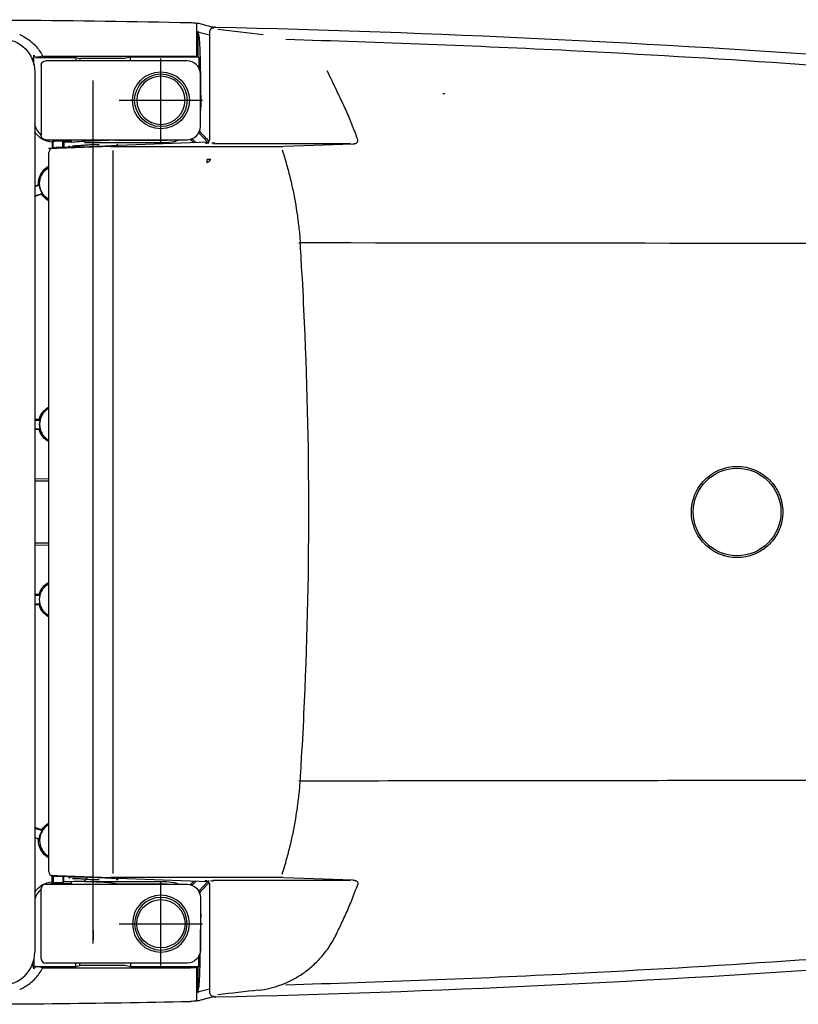
# Model space of a CAD drawing. Units: millimetres. Extents: x -3868 to 10928, y -785 to 3486.
# Drawn here: x 2214 to 2391, y 2987 to 3211 of the extents above; entities that cross this region are included whole.
import ezdxf

# ---------------------------------------------------------------- set-up
doc = ezdxf.new("R2010")
doc.units = ezdxf.units.MM
doc.header["$LTSCALE"] = 30.734
doc.layers.get('0').update_dxf_attribs({"linetype": 'CONTINUOUS'})

msp = doc.modelspace()

# ---------------------------------------------------------------- linework, layer by layer
at = {"color": 7, "linetype": 'Continuous'}
for p, q in [((2254.035, 3210.642), (2254.035, 3203.039)), ((2254.348, 3208.592), (2254.348, 3203.032)), ((2256.988, 3208.56), (2256.988, 3184.125)), ((2257.661, 3209.541), (2258.011, 3209.555)), ((2216.93, 3201.093), (2216.93, 3203.288)), ((2217.273, 3202.73), (2226.495, 3202.73)), ((2218.915, 3203.049), (2252.634, 3203.049)), ((2251.895, 3201.988), (2219.603, 3201.988)), ((2226.495, 3202.73), (2226.495, 3201.988)), ((2226.495, 3202.73), (2227.385, 3202.552)), ((2238.919, 3202.805), (2237.673, 3202.556)), ((2238.919, 3201.988), (2238.919, 3202.805)), ((2254.575, 3202.805), (2238.919, 3202.805)), ((2245.895, 3183.488), (2245.895, 3202.488)), ((2254.348, 3203.032), (2254.575, 3202.805)), ((2254.575, 3202.805), (2254.575, 3200.337)), ((2217.103, 3199.489), (2217.103, 2998.498)), ((2218.603, 3200.988), (2218.603, 3184.988)), ((2254.895, 3186.988), (2254.895, 3198.988)), ((2236.395, 3192.988), (2255.395, 3192.988)), ((2256.501, 3183.409), (2254.531, 3185.556)), ((2254.54, 3185.571), (2256.523, 3183.41)), ((2218.303, 3184.46), (2218.666, 3184.641)), ((2219.603, 3183.988), (2251.895, 3183.988)), ((2221.077, 3183.437), (2221.077, 3182.021)), ((2221.273, 3182.067), (2221.273, 3183.644)), ((2223.517, 3183.63), (2221.643, 3183.63)), ((2221.93, 3183.773), (2225.436, 3183.773)), ((2223.517, 3182.257), (2223.517, 3183.63)), ((2223.738, 3183.409), (2223.517, 3183.63)), ((2223.738, 3183.409), (2223.738, 3182.265)), ((2225.436, 3183.393), (2223.738, 3183.409)), ((2225.436, 3183.988), (2225.436, 3183.361)), ((2235.436, 3183.78), (2235.436, 3183.988)), ((2236.039, 3183.988), (2236.039, 3183.848)), ((2236.039, 3183.848), (2246.576, 3183.848)), ((2256.68, 3183.416), (2236.116, 3182.697)), ((2253.848, 3183.317), (2253.028, 3184.21)), ((2256.593, 3183.335), (2256.775, 3183.136)), ((2289.159, 3183.04), (2257.78, 3183.04)), ((2273.948, 3182.473), (2289.666, 3183.041)), ((2220.279, 3181.038), (2220.279, 3016.938)), ((2221.742, 3182.176), (2221.067, 3182.019)), ((2224.827, 3182.303), (2221.94, 3182.202)), ((2234.447, 3182.43), (2222.245, 3182.004)), ((2234.895, 3181.487), (2234.895, 3016.489)), ((2235.188, 3182.445), (2273.76, 3182.445)), ((2257.308, 3179.491), (2256.441, 3179.461)), ((2256.441, 3178.671), (2256.441, 3179.461)), ((2217.972, 3173.683), (2217.103, 3173.383)), ((2217.103, 3173.271), (2218.149, 3173.621)), ((2217.103, 3171.162), (2218.784, 3171.724)), ((2218.674, 3171.56), (2217.103, 3171.049)), ((2217.103, 3120.148), (2218.118, 3120.162)), ((2217.103, 3119.988), (2218.252, 3119.988)), ((2217.103, 3117.988), (2218.252, 3117.988)), ((2218.118, 3117.814), (2217.103, 3117.828)), ((2220.279, 3106.547), (2217.103, 3106.474)), ((2220.279, 3106.055), (2217.103, 3106.055)), ((2217.103, 3091.921), (2220.279, 3091.921)), ((2217.103, 3091.502), (2220.279, 3091.429)), ((2218.118, 3080.162), (2217.103, 3080.148)), ((2217.103, 3079.988), (2218.252, 3079.988)), ((2217.103, 3077.988), (2218.252, 3077.988)), ((2218.118, 3077.814), (2217.103, 3077.828)), ((2218.674, 3026.416), (2217.103, 3026.927)), ((2217.103, 3026.814), (2218.784, 3026.251)), ((2217.103, 3024.705), (2218.149, 3024.355)), ((2217.972, 3024.293), (2217.103, 3024.593)), ((2221.067, 3015.957), (2221.742, 3015.8)), ((2221.077, 3014.539), (2221.077, 3015.955)), ((2221.273, 3015.909), (2221.273, 3014.332)), ((2224.827, 3015.673), (2221.94, 3015.774)), ((2222.245, 3015.972), (2234.478, 3015.545)), ((2223.517, 3015.718), (2223.517, 3014.346)), ((2223.738, 3014.567), (2223.517, 3014.346)), ((2223.738, 3014.567), (2223.738, 3015.711)), ((2225.436, 3014.582), (2223.738, 3014.567)), ((2225.436, 3014.615), (2225.436, 3013.988)), ((2273.76, 3015.531), (2235.188, 3015.531)), ((2256.686, 3014.56), (2236.116, 3015.279)), ((2245.895, 2995.488), (2245.895, 3014.488)), ((2253.014, 3013.771), (2253.83, 3014.66)), ((2253.031, 3013.764), (2253.852, 3014.659)), ((2256.505, 3014.566), (2254.533, 3012.417)), ((2257.78, 3014.936), (2289.159, 3014.936)), ((2289.666, 3014.935), (2273.948, 3015.503)), ((2218.666, 3013.335), (2218.303, 3013.516)), ((2218.603, 2996.988), (2218.603, 3012.988)), ((2219.603, 3013.988), (2251.895, 3013.988)), ((2223.517, 3014.346), (2221.643, 3014.346)), ((2221.93, 3014.203), (2225.436, 3014.203)), ((2235.436, 3013.988), (2235.436, 3014.196)), ((2236.039, 3014.128), (2246.576, 3014.128)), ((2236.039, 3013.988), (2236.039, 3014.128)), ((2256.988, 3013.851), (2256.988, 2989.416)), ((2254.895, 3010.988), (2254.895, 2998.988)), ((2236.395, 3004.988), (2255.395, 3004.988)), ((2216.93, 2996.893), (2216.93, 2994.688)), ((2254.575, 2995.171), (2254.575, 2997.639)), ((2217.273, 2995.246), (2226.495, 2995.246)), ((2218.915, 2994.927), (2252.634, 2994.927)), ((2251.895, 2995.988), (2219.603, 2995.988)), ((2226.495, 2995.246), (2226.495, 2995.988)), ((2226.495, 2995.246), (2227.385, 2995.424)), ((2238.919, 2995.171), (2237.673, 2995.42)), ((2238.919, 2995.988), (2238.919, 2995.171)), ((2254.575, 2995.171), (2238.919, 2995.171)), ((2254.035, 2994.937), (2254.035, 2987.334)), ((2254.348, 2994.944), (2254.575, 2995.171)), ((2254.348, 2994.944), (2254.348, 2989.384)), ((2257.748, 2988.432), (2258.011, 2988.421))]:
    msp.add_line(p, q, dxfattribs=at)
for centre, radius in [((2245.895, 3192.988), 6.5), ((2245.895, 3192.988), 6), ((2377.395, 3098.988), 10), ((2245.895, 3004.988), 5.5)]:
    msp.add_circle(centre, radius, dxfattribs=at)
at = {"color": 7, "linetype": 'Continuous', "extrusion": (0, 0, -1)}
for centre, radius in [((-2245.895, 3192.988), 5.5), ((-2245.895, 3004.988), 6.5), ((-2245.895, 3004.988), 6)]:
    msp.add_circle(centre, radius, dxfattribs=at)
for centre, radius, start, end in [((-2189.693, 210.99), 3000.394, 90, 90.457879), ((-2189.693, 210.988), 3000.394, 90.457879, 91.202019), ((-2209.603, 3199.489), 7.5, 90, 180), ((-2219.603, 3200.988), 1, 0, 90), ((-2219.603, 3184.988), 1, 270, 0), ((-2222.395, 3173.988), 4.183, 300.39392, 59.60607), ((-2222.395, 3078.988), 4.183, 300.39492, 59.6093), ((-2222.395, 3023.988), 4.262, 4.93995, 32.08068), ((-2251.895, 3010.988), 3, 90, 180), ((-2251.895, 2998.988), 3, 180, 270)]:
    msp.add_arc(centre, radius, start, end, dxfattribs=at)
at = {"color": 7, "linetype": 'Continuous', "extrusion": (6.12303e-17, 0, -1)}
msp.add_arc((-2189.693, 210.988), 2999.5, 91.312453, 97.051158, dxfattribs=at)
at = {"color": 7, "linetype": 'Continuous'}
for centre, radius, start, end in [((2251.895, 3198.988), 3, 0, 90), ((2251.895, 3186.988), 3, 270, 0), ((2302.895, 3130.428), 66.973, 132.89709, 133.91846), ((2222.395, 3173.988), 4.262, 184.93995, 212.08068), ((2222.395, 3118.988), 4.183, 120.39492, 239.6093), ((2222.395, 3118.988), 4.262, 166.42963, 193.57037), ((2222.395, 3078.988), 4.262, 166.42963, 193.57037), ((2222.395, 3023.988), 4.183, 120.39392, 239.60607), ((2219.603, 3012.988), 1, 90, 180), ((2189.693, 5986.988), 2999.5, 271.312453, 277.051158), ((2209.603, 2998.498), 7.5, 270, 0), ((2219.603, 2996.988), 1, 180, 270), ((2189.693, 5986.988), 3000.394, 270, 271.202019)]:
    msp.add_arc(centre, radius, start, end, dxfattribs=at)
at = {"color": 7, "linetype": 'Continuous', "extrusion": (0, 0, -1)}
for centre, major_axis, ratio, start_param, end_param in [((1406.524, 161.534), (3216.457, 289.749), 0.9771967, 5.065934, 5.0671006), ((1400.207, 137.04), (3203.463, 499.256), 0.9800109, 5.1307295, 5.1315212), ((1924.866, 211.958), (3027.712, -13.639), 0.9960082, 4.8184573, 4.8218943), ((2252.634, 3203.014), (2, 0), 0.0174551, 4.712389, 5.7412513), ((2221.933, 3188.774), (4.476, 2.237), 0.9992388, 2.7621876, 3.3406053), ((2221.251, 3188.433), (1.097, -4.884), 0.9802131, 0.2607008, 1.2309683), ((2221.933, 3188.774), (4.476, 2.237), 0.9992388, 2.0346267, 2.3287179), ((2220.9, 3188.258), (4.253, 6.88), 0.3822, 2.0499503, 2.08921), ((2230.436, 3183.57), (5, 0.21), 0.0418313, 3.1433466, 5.4995432), ((2230.436, 3183.874), (5.8, 0), 0.0174551, 0.261594, 0.5314738), ((2262.023, 3183.336), (6, 0.21), 0.0348782, 3.2137741, 3.491878), ((2261.988, 3183.334), (5, 0.175), 0.0348782, 3.5980615, 3.8648468), ((2222.279, 3182.075), (2, 0.07), 0.0348782, 2.3147585, 3.313329), ((2222.279, 3182.075), (2, 0.07), 0.0348782, 1.5888681, 2.3124683), ((2230.471, 3182.571), (6, 0.21), 0.0348782, 0.3472288, 2.7968028), ((2234.481, 3182.396), (1, 0.035), 0.0348782, 4.6799002, 5.4990096), ((2222.458, 3173.988), (4.497, 0), 0.9999021, 3.0736076, 4.2063932), ((2222.458, 3173.988), (4.497, 0), 0.9999021, 2.0767887, 2.5710559), ((2222.458, 3118.988), (4.497, 0), 0.9999021, 3.4057772, 4.2063849), ((2222.458, 3118.988), (4.497, 0), 0.9999021, 2.0767503, 2.8774082), ((2222.458, 3078.988), (4.497, 0), 0.9999021, 3.4057772, 4.206435), ((2222.458, 3078.988), (4.497, 0), 0.9999021, 2.0768004, 2.8774082), ((2222.458, 3023.988), (4.497, 0), 0.9999021, 3.7121294, 4.2063966), ((2222.458, 3023.988), (4.497, 0), 0.9999021, 2.0767921, 3.2095777), ((2221.251, 3009.543), (1.097, 4.884), 0.9802131, 5.052217, 6.0224845), ((2222.279, 3015.901), (2, -0.07), 0.0348782, 3.9707058, 4.6943172), ((2220.9, 3009.718), (4.253, -6.88), 0.3822001, 4.193975, 4.2332347), ((2230.471, 3015.405), (6, -0.21), 0.0348782, 3.4863825, 5.9359565), ((2230.436, 3014.406), (5, -0.21), 0.0418313, 3.139835, 6.2814295), ((2234.481, 3015.58), (1, -0.035), 0.0348782, 0.7841776, 1.5728949), ((2262.023, 3014.64), (6, -0.21), 0.0348782, 2.7913073, 3.0956972), ((2261.988, 3014.642), (5, -0.175), 0.0348782, 2.5297441, 2.7938364), ((2221.646, 3009.345), (4.476, -2.237), 0.9992388, 4.1745347, 4.2485586), ((2230.436, 3014.101), (5.8, 0), 0.0174551, 5.7517115, 6.0215913), ((2246.574, 3006.126), (-5.659, -5.659), 0.9996955, 2.3563468, 2.5434656), ((2252.634, 2994.962), (2, 0), 0.0174551, 0.541934, 1.5707963), ((1415.385, 6006.457), (3208.362, -97.134), 0.9733492, 1.2760335, 1.2768323), ((1924.504, 5989.224), (3029.169, -36.075), 0.9965267, 1.4452286, 1.4483139), ((1422.023, 5980.832), (3197.182, 27.012), 0.9698155, 1.3144028, 1.3155802)]:
    msp.add_ellipse(centre, major_axis=major_axis, ratio=ratio, start_param=start_param, end_param=end_param, dxfattribs=at)
at = {"color": 7, "linetype": 'Continuous'}
for centre, major_axis, ratio, start_param, end_param in [((2258.229, 3208.674), (0.213, -0.977), 0.9371016, 2.8892332, 3.1419396), ((2221.646, 3188.631), (4.476, 2.237), 0.9992388, 4.1745347, 4.2485586), ((2246.574, 3191.85), (-5.659, 5.659), 0.9996955, 2.3563468, 2.5434656), ((2256.35, 3184.21), (-0.13, 0.992), 0.9387528, 3.0402027, 3.1416033), ((2221.294, 3181.045), (-0.227, 0.974), 0.9840029, 0.0021977, 1.3454503), ((2221.294, 3016.931), (0.227, 0.974), 0.9840029, 1.7961423, 3.338643), ((2256.35, 3013.766), (-0.13, -0.992), 0.9387528, 3.141582, 3.2429826), ((2221.933, 3009.202), (4.476, -2.237), 0.9992388, 2.7621876, 3.3406053), ((2221.933, 3009.202), (4.476, -2.237), 0.9992388, 2.0346267, 2.3287179), ((2258.229, 2989.302), (0.213, 0.977), 0.9371016, 3.1412457, 3.3939521)]:
    msp.add_ellipse(centre, major_axis=major_axis, ratio=ratio, start_param=start_param, end_param=end_param, dxfattribs=at)
for points, degree, knots in [([(2252.634, 3210.721), (2252.84, 3210.717), (2253.04, 3210.71), (2253.431, 3210.691), (2253.614, 3210.679), (2254.115, 3210.638), (2254.373, 3210.603), (2254.514, 3210.566)], 3, [0, 0, 0, 0, 0.25, 0.25, 0.5, 0.5, 1, 1, 1, 1]), ([(2213.67, 3207.977), (2213.731, 3207.951), (2213.791, 3207.925), (2214.285, 3207.705), (2214.702, 3207.484), (2215.499, 3206.989), (2215.88, 3206.715), (2216.606, 3206.114), (2216.952, 3205.785), (2217.908, 3204.744), (2218.461, 3203.95), (2218.902, 3203.075), (2218.915, 3203.049)], 3, [0, 0, 0, 0, 0.0266342, 0.0266342, 0.2189534, 0.2189534, 0.4112727, 0.4112727, 0.6035919, 0.6035919, 0.9882304, 1, 1, 1, 1]), ([(2258.027, 3209.647), (2257.998, 3209.644), (2257.839, 3209.618), (2257.655, 3209.557), (2257.321, 3209.346), (2257.099, 3209.064), (2256.982, 3208.774), (2257, 3208.604), (2257.007, 3208.562)], 3, [0, 0, 0, 0, 0.071225, 0.4025537, 0.5743508, 0.7524076, 0.9401363, 1, 1, 1, 1]), ([(2254.598, 3207.331), (2254.641, 3207.115), (2254.682, 3206.593), (2254.732, 3205.561), (2254.741, 3205.335), (2254.761, 3204.845), (2254.771, 3204.581), (2254.799, 3203.742), (2254.817, 3203.117), (2254.852, 3201.738), (2254.868, 3200.984), (2254.892, 3199.753), (2254.899, 3199.325), (2254.914, 3198.45), (2254.921, 3198), (2254.955, 3195.695), (2254.978, 3193.67), (2254.997, 3191.459)], 3, [0, 0, 0, 0, 0.25, 0.25, 0.3125, 0.3125, 0.375, 0.375, 0.5, 0.5, 0.625, 0.625, 0.6875, 0.6875, 0.75, 0.75, 1, 1, 1, 1]), ([(2274.421, 3206.901), (2296.062, 3206.3), (2317.694, 3205.454), (2355.714, 3203.537), (2372.105, 3202.569), (2404.858, 3200.353), (2421.222, 3199.105), (2453.928, 3196.328), (2470.271, 3194.798), (2490.676, 3192.713), (2494.756, 3192.287), (2502.912, 3191.418), (2506.99, 3190.974), (2519.218, 3189.619), (2527.367, 3188.682), (2542.377, 3186.895), (2549.24, 3186.054), (2556.1, 3185.189)], 3, [0, 0, 0, 0, 0.2297536, 0.2297536, 0.4039582, 0.4039582, 0.5781628, 0.5781628, 0.7523675, 0.7523675, 0.7959186, 0.7959186, 0.8394698, 0.8394698, 0.9265721, 0.9265721, 1, 1, 1, 1]), ([(2230.436, 3000.488), (2230.436, 3003.488), (2230.436, 3197.488)], 1, [0, 0, 0.0152284, 1, 1]), ([(2290.798, 3184.044), (2290.77, 3184.122), (2290.742, 3184.2), (2290.323, 3185.371), (2289.914, 3186.448), (2289.062, 3188.57), (2288.618, 3189.615), (2287.928, 3191.16), (2287.694, 3191.672), (2287.218, 3192.687), (2286.976, 3193.191), (2286.508, 3194.172), (2286.28, 3194.648), (2286.053, 3195.124)], 3, [0, 0, 0, 0, 0.0201086, 0.0201086, 0.3023747, 0.3023747, 0.5846407, 0.5846407, 0.7257738, 0.7257738, 0.8669068, 0.8669068, 1, 1, 1, 1]), ([(2247.058, 3183.367), (2247.929, 3183.367), (2248.775, 3183.507), (2249.765, 3183.841), (2249.933, 3183.905), (2250.098, 3183.973)], 3, [0, 0, 0, 0, 0.8268324, 0.8268324, 1, 1, 1, 1]), ([(2256.983, 3184.086), (2256.984, 3184.078), (2257, 3183.952), (2256.918, 3183.73), (2256.768, 3183.484), (2256.599, 3183.331), (2256.477, 3183.258), (2256.434, 3183.239), (2256.423, 3183.235)], 3, [0, 0, 0, 0, 0.0209552, 0.3197782, 0.5591999, 0.7628666, 0.9333906, 1, 1, 1, 1]), ([(2289.666, 3183.041), (2289.794, 3183.035), (2289.924, 3183.041), (2290.133, 3183.076), (2290.212, 3183.096), (2290.365, 3183.15), (2290.439, 3183.185), (2290.575, 3183.271), (2290.637, 3183.323), (2290.74, 3183.442), (2290.782, 3183.511), (2290.834, 3183.657), (2290.846, 3183.735), (2290.841, 3183.889), (2290.825, 3183.967), (2290.799, 3184.041), (2290.798, 3184.043), (2290.798, 3184.044)], 3, [0, 0, 0, 0, 0.2088348, 0.2088348, 0.340286, 0.340286, 0.4717373, 0.4717373, 0.6031886, 0.6031886, 0.7346398, 0.7346398, 0.8660911, 0.8660911, 0.9975424, 0.9975424, 1, 1, 1, 1]), ([(2225.063, 3182.515), (2224.964, 3182.455), (2224.762, 3182.329), (2224.675, 3182.18), (2224.627, 3182.161), (2224.623, 3182.161)], 3, [0, 0, 0, 0, 0.34673, 0.8353283, 1, 1, 1, 1]), ([(2225.019, 3182.326), (2224.995, 3182.363), (2224.984, 3182.417), (2225, 3182.501), (2225.014, 3182.532), (2225.036, 3182.56)], 3, [0, 0, 0, 0, 0.6210994, 0.6210994, 1, 1, 1, 1]), ([(2225.741, 3182.636), (2225.877, 3182.621), (2226.054, 3182.62), (2226.489, 3182.631), (2226.742, 3182.644), (2227.31, 3182.676), (2227.62, 3182.696), (2228.281, 3182.744), (2228.625, 3182.771), (2228.981, 3182.808)], 3, [0, 0, 0, 0, 0.25, 0.25, 0.5, 0.5, 0.75, 0.75, 1, 1, 1, 1]), ([(2228.981, 3182.808), (2229.451, 3182.855), (2229.922, 3182.893), (2230.871, 3182.93), (2231.349, 3182.929), (2231.822, 3182.915)], 3, [0, 0, 0, 0, 0.5, 0.5, 1, 1, 1, 1]), ([(2236.141, 3182.68), (2236.114, 3182.712), (2236.03, 3182.804), (2235.897, 3182.913), (2235.803, 3182.988)], 3, [0, 0, 0, 0, 0.3962715, 1, 1, 1, 1]), ([(2235.816, 3183), (2235.851, 3182.969), (2235.87, 3182.929), (2235.886, 3182.83), (2235.872, 3182.767), (2235.846, 3182.72)], 3, [0, 0, 0, 0, 0.4332, 0.4332, 1, 1, 1, 1]), ([(2273.571, 3181.653), (2273.807, 3180.921), (2274.035, 3180.182), (2274.558, 3178.401), (2274.847, 3177.353), (2275.388, 3175.231), (2275.64, 3174.163), (2276.339, 3170.943), (2276.728, 3168.772), (2277.194, 3165.478), (2277.397, 3163.821), (2277.555, 3162.149), (2277.636, 3161.191), (2277.667, 3160.789), (2277.696, 3160.388)], 3, [0, 0, 0, 0, 0.1096766, 0.1096766, 0.2616589, 0.2616589, 0.4136411, 0.4136411, 0.7176056, 0.7176056, 0.8695879, 0.945579, 0.945579, 1, 1, 1, 1]), ([(2278.12, 3160.421), (2277.985, 3160.413), (2277.852, 3160.402), (2277.604, 3160.379), (2277.49, 3160.366), (2277.396, 3160.354)], 3, [0, 0, 0, 0, 0.5, 0.5, 1, 1, 1, 1]), ([(2279.653, 3098.988), (2279.653, 3099.004), (2279.653, 3099.02), (2279.652, 3114.44), (2279.282, 3129.814), (2278.36, 3148.992), (2278.152, 3152.826), (2277.848, 3157.901), (2277.772, 3159.144), (2277.696, 3160.388)], 3, [0, 0, 0, 0, 0.0007897, 0.0007897, 0.751446, 0.751446, 0.9391101, 0.9391101, 1, 1, 1, 1]), ([(2366.964, 3098.988), (2366.964, 3099.331), (2366.981, 3099.674), (2367.048, 3100.352), (2367.148, 3101.023), (2367.313, 3101.683), (2367.511, 3102.337), (2367.627, 3102.662), (2368.02, 3103.61), (2368.341, 3104.209), (2369.097, 3105.34), (2369.537, 3105.876), (2370.5, 3106.838), (2371.024, 3107.269), (2371.877, 3107.839), (2372.174, 3108.017), (2372.776, 3108.338), (2373.083, 3108.484), (2374.024, 3108.873), (2374.677, 3109.072), (2376.026, 3109.341), (2376.707, 3109.408), (2378.084, 3109.406), (2378.761, 3109.338), (2379.759, 3109.139), (2380.089, 3109.056), (2380.744, 3108.857), (2381.069, 3108.741), (2382.015, 3108.348), (2382.614, 3108.027), (2383.463, 3107.459), (2383.739, 3107.255), (2384.269, 3106.818), (2384.522, 3106.589), (2385.242, 3105.867), (2385.674, 3105.342), (2386.244, 3104.488), (2386.421, 3104.191), (2386.742, 3103.59), (2387.032, 3102.975), (2387.261, 3102.335), (2387.459, 3101.683), (2387.543, 3101.348), (2387.742, 3100.341), (2387.808, 3099.666), (2387.808, 3098.988)], 3, [0, 0, 0, 0, 0.0312383, 0.0312383, 0.0624933, 0.0937482, 0.0937482, 0.1250032, 0.1250032, 0.1875131, 0.1875131, 0.250023, 0.250023, 0.3125328, 0.3125328, 0.3437878, 0.3437878, 0.3750427, 0.3750427, 0.4375526, 0.4375526, 0.5000625, 0.5000625, 0.5625724, 0.5625724, 0.5938274, 0.5938274, 0.6250823, 0.6250823, 0.6875922, 0.6875922, 0.7188471, 0.7188471, 0.7501021, 0.7501021, 0.812612, 0.812612, 0.8438669, 0.8438669, 0.8751219, 0.9063768, 0.9063768, 0.9376318, 0.9376318, 1, 1, 1, 1]), ([(2277.696, 3037.588), (2277.773, 3038.846), (2277.85, 3040.103), (2278.155, 3045.197), (2278.363, 3049.037), (2279.284, 3068.231), (2279.653, 3083.601), (2279.653, 3098.988)], 3, [0, 0, 0, 0, 0.0615696, 0.0615696, 0.2494138, 0.2494138, 1, 1, 1, 1]), ([(2387.808, 3098.988), (2387.808, 3098.986), (2387.808, 3098.985), (2387.808, 3098.644), (2387.791, 3098.303), (2387.723, 3097.62), (2387.672, 3097.279), (2387.472, 3096.277), (2387.275, 3095.628), (2386.882, 3094.682), (2386.734, 3094.37), (2386.411, 3093.766), (2386.236, 3093.475), (2385.669, 3092.628), (2385.238, 3092.102), (2384.264, 3091.13), (2383.736, 3090.699), (2382.889, 3090.134), (2382.597, 3089.959), (2381.994, 3089.637), (2381.682, 3089.489), (2380.734, 3089.098), (2380.084, 3088.901), (2378.749, 3088.636), (2378.059, 3088.569), (2376.699, 3088.569), (2376.023, 3088.636), (2375.016, 3088.836), (2374.681, 3088.92), (2374.028, 3089.119), (2373.388, 3089.348), (2372.774, 3089.638), (2372.173, 3089.959), (2371.878, 3090.136), (2371.022, 3090.708), (2370.497, 3091.14), (2369.777, 3091.86), (2369.548, 3092.113), (2369.113, 3092.643), (2368.907, 3092.919), (2368.339, 3093.77), (2368.019, 3094.368), (2367.628, 3095.313), (2367.511, 3095.638), (2367.312, 3096.294), (2367.23, 3096.624), (2367.031, 3097.624), (2366.964, 3098.3), (2366.964, 3098.988), (2366.964, 3098.988), (2366.964, 3098.988)], 3, [0, 0, 0, 0, 0.0001416, 0.0001416, 0.0313867, 0.0313867, 0.0626317, 0.0626317, 0.1251218, 0.1251218, 0.1563669, 0.1563669, 0.1876119, 0.1876119, 0.250102, 0.250102, 0.3125922, 0.3125922, 0.3438372, 0.3438372, 0.3750823, 0.3750823, 0.4375724, 0.4375724, 0.5000625, 0.5000625, 0.5625526, 0.5625526, 0.5937977, 0.5937977, 0.6250427, 0.6562878, 0.6562878, 0.6875328, 0.6875328, 0.7500229, 0.7500229, 0.781268, 0.781268, 0.8125131, 0.8125131, 0.8750032, 0.8750032, 0.9062482, 0.9062482, 0.9374933, 0.9374933, 0.9999834, 0.9999834, 1, 1, 1, 1]), ([(2273.571, 3016.323), (2273.807, 3017.055), (2274.035, 3017.794), (2274.558, 3019.575), (2274.847, 3020.623), (2275.388, 3022.745), (2275.64, 3023.812), (2276.339, 3027.032), (2276.728, 3029.204), (2277.194, 3032.498), (2277.397, 3034.155), (2277.555, 3035.826), (2277.636, 3036.785), (2277.667, 3037.187), (2277.696, 3037.588)], 3, [0, 0, 0, 0, 0.1096761, 0.1096761, 0.2616584, 0.2616584, 0.4136407, 0.4136407, 0.7176054, 0.7176054, 0.8695878, 0.9455789, 0.9455789, 1, 1, 1, 1]), ([(2278.12, 3037.555), (2277.985, 3037.563), (2277.852, 3037.574), (2277.604, 3037.597), (2277.49, 3037.609), (2277.396, 3037.622)], 3, [0, 0, 0, 0, 0.5, 0.5, 1, 1, 1, 1]), ([(2457.058, 3037.765), (2432.561, 3037.736), (2408.063, 3037.707), (2360.07, 3037.651), (2336.574, 3037.623), (2301.426, 3037.582), (2289.773, 3037.568), (2278.121, 3037.554)], 3, [0, 0, 0, 0, 0.4107181, 0.4107181, 0.8046426, 0.8046426, 1, 1, 1, 1]), ([(2224.631, 3015.815), (2224.63, 3015.816), (2224.672, 3015.792), (2224.79, 3015.629), (2224.977, 3015.498), (2225.062, 3015.439)], 3, [0, 0, 0, 0, 0.191031, 0.6820509, 1, 1, 1, 1]), ([(2225.019, 3015.649), (2224.995, 3015.613), (2224.984, 3015.559), (2225, 3015.473), (2225.015, 3015.44), (2225.04, 3015.412)], 3, [0, 0, 0, 0, 0.6091495, 0.6091495, 1, 1, 1, 1]), ([(2225.741, 3015.34), (2225.877, 3015.355), (2226.054, 3015.356), (2226.489, 3015.344), (2226.742, 3015.332), (2227.31, 3015.3), (2227.62, 3015.28), (2228.281, 3015.232), (2228.625, 3015.204), (2228.981, 3015.168)], 3, [0, 0, 0, 0, 0.25, 0.25, 0.5, 0.5, 0.75, 0.75, 1, 1, 1, 1]), ([(2228.981, 3015.168), (2229.451, 3015.121), (2229.922, 3015.083), (2230.871, 3015.046), (2231.349, 3015.047), (2231.822, 3015.06)], 3, [0, 0, 0, 0, 0.5, 0.5, 1, 1, 1, 1]), ([(2235.808, 3014.971), (2235.898, 3015.052), (2236.109, 3015.247), (2236.26, 3015.433), (2236.267, 3015.447), (2236.264, 3015.445)], 3, [0, 0, 0, 0, 0.3041879, 0.8517828, 1, 1, 1, 1]), ([(2235.808, 3014.97), (2235.848, 3015.002), (2235.87, 3015.044), (2235.886, 3015.146), (2235.872, 3015.208), (2235.846, 3015.256)], 3, [0, 0, 0, 0, 0.4490556, 0.4490556, 1, 1, 1, 1]), ([(2247.058, 3014.609), (2247.926, 3014.609), (2248.77, 3014.47), (2249.766, 3014.134), (2249.942, 3014.068), (2250.115, 3013.996)], 3, [0, 0, 0, 0, 0.8196989, 0.8196989, 1, 1, 1, 1]), ([(2256.547, 3014.671), (2256.602, 3014.638), (2256.727, 3014.539), (2256.901, 3014.291), (2256.994, 3014.053), (2256.982, 3013.92), (2256.98, 3013.905)], 3, [0, 0, 0, 0, 0.2383778, 0.5803828, 0.9552387, 1, 1, 1, 1]), ([(2289.666, 3014.935), (2289.794, 3014.941), (2289.924, 3014.935), (2290.133, 3014.9), (2290.212, 3014.88), (2290.365, 3014.826), (2290.439, 3014.791), (2290.575, 3014.705), (2290.637, 3014.653), (2290.74, 3014.534), (2290.782, 3014.465), (2290.834, 3014.319), (2290.846, 3014.241), (2290.841, 3014.087), (2290.825, 3014.01), (2290.8, 3013.937)], 3, [0, 0, 0, 0, 0.2095088, 0.2095088, 0.3414076, 0.3414076, 0.4733064, 0.4733064, 0.6052052, 0.6052052, 0.7371039, 0.7371039, 0.8690027, 0.8690027, 1, 1, 1, 1]), ([(2274.421, 2991.075), (2296.062, 2991.676), (2317.694, 2992.522), (2355.714, 2994.439), (2372.105, 2995.407), (2404.858, 2997.623), (2421.222, 2998.871), (2453.928, 3001.648), (2470.271, 3003.177), (2490.676, 3005.263), (2494.756, 3005.689), (2502.912, 3006.558), (2506.99, 3007.002), (2519.218, 3008.357), (2527.367, 3009.294), (2542.377, 3011.081), (2549.24, 3011.922), (2556.1, 3012.787)], 3, [0, 0, 0, 0, 0.2297536, 0.2297536, 0.4039583, 0.4039583, 0.5781629, 0.5781629, 0.7523675, 0.7523675, 0.7959187, 0.7959187, 0.8394698, 0.8394698, 0.9265722, 0.9265722, 1, 1, 1, 1]), ([(2285.945, 3002.625), (2286.222, 3003.205), (2286.498, 3003.785), (2287.016, 3004.87), (2287.259, 3005.374), (2287.735, 3006.392), (2287.969, 3006.904), (2288.658, 3008.453), (2289.102, 3009.503), (2289.972, 3011.677), (2290.397, 3012.801), (2290.8, 3013.937)], 3, [0, 0, 0, 0, 0.1582311, 0.1582311, 0.2962739, 0.2962739, 0.4343166, 0.4343166, 0.7104021, 0.7104021, 1, 1, 1, 1]), ([(2254.598, 2990.645), (2254.641, 2990.861), (2254.682, 2991.383), (2254.732, 2992.415), (2254.741, 2992.641), (2254.761, 2993.131), (2254.771, 2993.395), (2254.799, 2994.234), (2254.817, 2994.859), (2254.852, 2996.238), (2254.868, 2996.992), (2254.892, 2998.223), (2254.899, 2998.651), (2254.914, 2999.526), (2254.921, 2999.976), (2254.955, 3002.281), (2254.978, 3004.305), (2254.997, 3006.517)], 3, [0, 0, 0, 0, 0.25, 0.25, 0.3125, 0.3125, 0.375, 0.375, 0.5, 0.5, 0.625, 0.625, 0.6875, 0.6875, 0.75, 0.75, 1, 1, 1, 1]), ([(2268.205, 2989.825), (2269.916, 2990.022), (2271.592, 2990.418), (2274.056, 2991.318), (2274.871, 2991.671), (2276.078, 2992.283), (2276.478, 2992.501), (2277.272, 2992.967), (2277.668, 2993.215), (2278.836, 2994.001), (2279.591, 2994.578), (2281.047, 2995.849), (2281.75, 2996.542), (2282.758, 2997.683), (2283.087, 2998.081), (2283.725, 2998.907), (2284.032, 2999.335), (2284.918, 3000.663), (2285.46, 3001.608), (2285.945, 3002.625)], 3, [0, 0, 0, 0, 0.2490991, 0.2490991, 0.3742536, 0.3742536, 0.4368308, 0.4368308, 0.4994081, 0.4994081, 0.6245626, 0.6245626, 0.7497171, 0.7497171, 0.8122943, 0.8122943, 0.8748716, 0.8748716, 1, 1, 1, 1]), ([(2213.67, 2989.999), (2213.731, 2990.025), (2213.791, 2990.051), (2214.285, 2990.271), (2214.702, 2990.492), (2215.499, 2990.987), (2215.88, 2991.261), (2216.606, 2991.861), (2216.952, 2992.191), (2217.908, 2993.232), (2218.461, 2994.025), (2218.902, 2994.901), (2218.915, 2994.927)], 3, [0, 0, 0, 0, 0.0266342, 0.0266342, 0.2189534, 0.2189534, 0.4112727, 0.4112727, 0.6035919, 0.6035919, 0.9882304, 1, 1, 1, 1]), ([(2257.005, 2989.416), (2256.998, 2989.37), (2256.986, 2989.198), (2257.094, 2988.927), (2257.284, 2988.673), (2257.497, 2988.511), (2257.717, 2988.406), (2257.884, 2988.353), (2258.009, 2988.329), (2258.051, 2988.323)], 3, [0, 0, 0, 0, 0.063745, 0.2409639, 0.3874909, 0.5255469, 0.6734205, 0.8899334, 1, 1, 1, 1]), ([(2254.514, 2987.41), (2254.444, 2987.391), (2254.346, 2987.374), (2254.098, 2987.34), (2253.951, 2987.324), (2253.451, 2987.283), (2253.046, 2987.263), (2252.634, 2987.255)], 3, [0, 0, 0, 0, 0.25, 0.25, 0.5, 0.5, 1, 1, 1, 1])]:
    msp.add_open_spline(points, degree=degree, knots=knots, dxfattribs=at)
for points, degree in [([(2254.514, 3208.558), (2254.47, 3208.57), (2254.414, 3208.581), (2254.348, 3208.592)], 3), ([(2254.348, 3208.592), (2254.431, 3208.172), (2254.515, 3207.752), (2254.598, 3207.331)], 3), ([(2258.161, 3209.682), (2258.089, 3209.667), (2258.017, 3209.651)], 2), ([(2258.366, 3209.702), (2258.296, 3209.703), (2258.226, 3209.697), (2258.158, 3209.682)], 3), ([(2258.366, 3209.702), (2258.375, 3209.702), (2258.385, 3209.701), (2258.395, 3209.701)], 3), ([(2216.93, 3203.288), (2216.801, 3202.901), (2216.673, 3202.497), (2216.545, 3202.05)], 3), ([(2217.273, 3202.73), (2217.165, 3202.921), (2217.051, 3203.107), (2216.93, 3203.288)], 3), ([(2217.593, 3202.791), (2217.486, 3202.771), (2217.38, 3202.75), (2217.273, 3202.73)], 3), ([(2218.915, 3203.049), (2218.477, 3202.963), (2218.037, 3202.877), (2217.593, 3202.791)], 3), ([(2237.673, 3202.556), (2234.244, 3202.555), (2230.814, 3202.553), (2227.385, 3202.552)], 3), ([(2227.385, 3202.552), (2227.407, 3202.374), (2227.429, 3202.191), (2227.451, 3202.005)], 3), ([(2286.053, 3195.124), (2285.32, 3196.66), (2284.588, 3198.196), (2283.855, 3199.732)], 3), ([(2310.72, 3194.473), (2310.552, 3194.473), (2310.383, 3194.473), (2310.215, 3194.473)], 3), ([(2310.72, 3194.473), (2310.72, 3194.466), (2310.72, 3194.459), (2310.72, 3194.452)], 3), ([(2254.901, 3190.111), (2254.969, 3190.546), (2255, 3190.984), (2254.997, 3191.425)], 3), ([(2254.997, 3191.425), (2254.997, 3191.436), (2254.997, 3191.448), (2254.997, 3191.459)], 3), ([(2254.698, 3185.93), (2255.398, 3185.175), (2256.1, 3184.417), (2256.804, 3183.657)], 3), ([(2228.463, 3183.365), (2234.661, 3183.366), (2240.859, 3183.366), (2247.058, 3183.367)], 3), ([(2252.597, 3184.131), (2252.849, 3183.854), (2253.101, 3183.577), (2253.353, 3183.3)], 3), ([(2256.804, 3183.657), (2256.799, 3183.578), (2256.795, 3183.499), (2256.79, 3183.42)], 3), ([(2217.972, 3173.683), (2218.031, 3173.662), (2218.09, 3173.641), (2218.149, 3173.621)], 3), ([(2218.674, 3171.56), (2218.71, 3171.614), (2218.747, 3171.669), (2218.784, 3171.724)], 3), ([(2278.121, 3160.421), (2278.121, 3160.421), (2278.121, 3160.421), (2278.12, 3160.421)], 3), ([(2457.058, 3160.211), (2397.413, 3160.281), (2337.767, 3160.351), (2278.121, 3160.421)], 3), ([(2218.252, 3119.988), (2218.207, 3120.046), (2218.162, 3120.104), (2218.118, 3120.162)], 3), ([(2218.252, 3117.988), (2218.207, 3117.93), (2218.162, 3117.872), (2218.118, 3117.814)], 3), ([(2218.118, 3080.162), (2218.162, 3080.104), (2218.207, 3080.046), (2218.252, 3079.988)], 3), ([(2218.118, 3077.814), (2218.162, 3077.872), (2218.207, 3077.93), (2218.252, 3077.988)], 3), ([(2278.12, 3037.555), (2278.121, 3037.554), (2278.121, 3037.554), (2278.121, 3037.554)], 3), ([(2218.674, 3026.416), (2218.71, 3026.361), (2218.747, 3026.306), (2218.784, 3026.251)], 3), ([(2217.972, 3024.293), (2218.031, 3024.314), (2218.09, 3024.335), (2218.149, 3024.355)], 3), ([(2228.463, 3014.611), (2228.664, 3014.918), (2228.863, 3015.227), (2229.058, 3015.537)], 3), ([(2228.463, 3014.611), (2234.661, 3014.61), (2240.859, 3014.61), (2247.058, 3014.609)], 3), ([(2253.335, 3014.677), (2253.083, 3014.401), (2252.832, 3014.124), (2252.581, 3013.849)], 3), ([(2256.764, 3014.849), (2256.768, 3014.787), (2256.771, 3014.726), (2256.774, 3014.664)], 3), ([(2256.78, 3014.557), (2256.785, 3014.48), (2256.789, 3014.404), (2256.793, 3014.328)], 3), ([(2256.793, 3014.328), (2256.092, 3013.57), (2255.392, 3012.815), (2254.695, 3012.063)], 3), ([(2254.899, 3007.879), (2254.968, 3007.439), (2255.001, 3006.996), (2254.997, 3006.551)], 3), ([(2254.997, 3006.551), (2254.997, 3006.539), (2254.997, 3006.528), (2254.997, 3006.517)], 3), ([(2216.93, 2994.688), (2216.801, 2995.075), (2216.673, 2995.479), (2216.545, 2995.926)], 3), ([(2217.273, 2995.246), (2217.165, 2995.055), (2217.051, 2994.869), (2216.93, 2994.688)], 3), ([(2217.593, 2995.184), (2217.486, 2995.205), (2217.38, 2995.226), (2217.273, 2995.246)], 3), ([(2218.915, 2994.927), (2218.477, 2995.013), (2218.037, 2995.099), (2217.593, 2995.184)], 3), ([(2227.385, 2995.424), (2227.407, 2995.602), (2227.429, 2995.785), (2227.451, 2995.971)], 3), ([(2237.673, 2995.42), (2234.244, 2995.421), (2230.814, 2995.423), (2227.385, 2995.424)], 3), ([(2254.348, 2989.384), (2254.431, 2989.804), (2254.515, 2990.224), (2254.598, 2990.645)], 3), ([(2254.348, 2989.384), (2254.414, 2989.395), (2254.47, 2989.406), (2254.514, 2989.418)], 3), ([(2258.017, 2988.325), (2258.089, 2988.309), (2258.161, 2988.293)], 2), ([(2258.158, 2988.294), (2258.226, 2988.279), (2258.296, 2988.273), (2258.366, 2988.274)], 3), ([(2258.395, 2988.275), (2258.385, 2988.275), (2258.375, 2988.274), (2258.366, 2988.274)], 3)]:
    msp.add_open_spline(points, degree=degree, dxfattribs=at)

doc.saveas('drawing.dxf')
